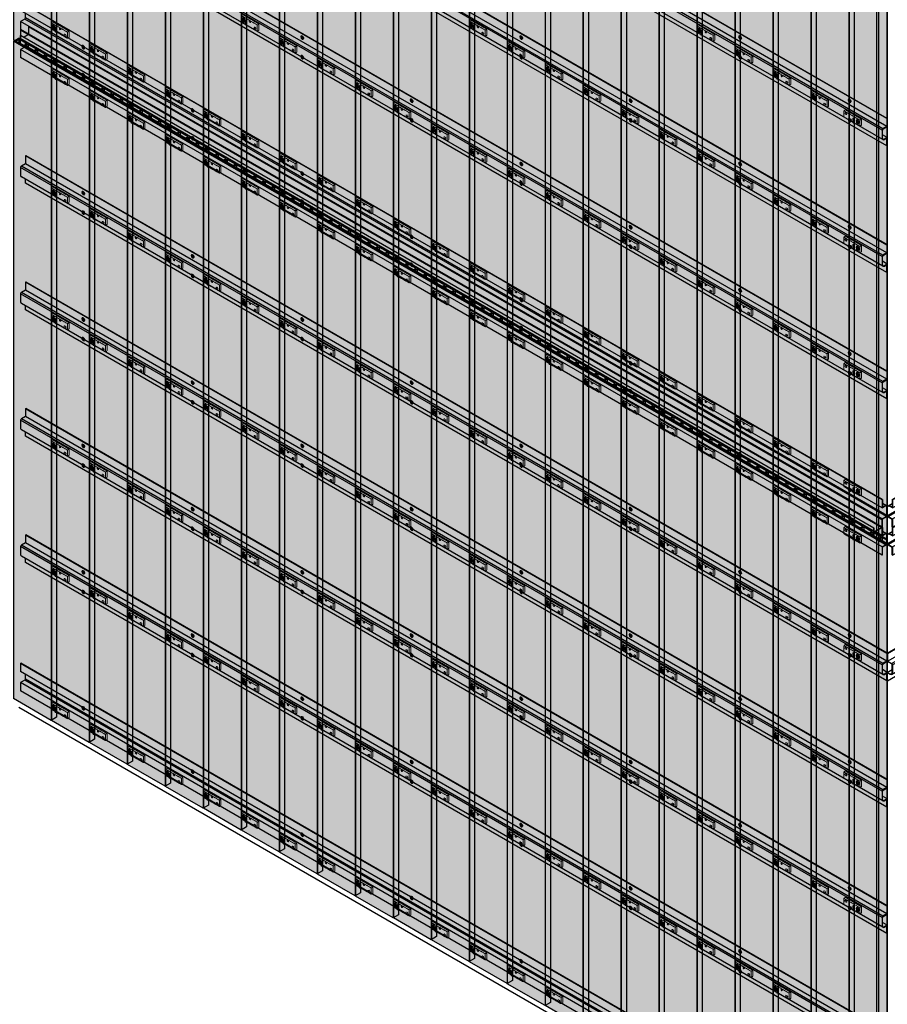
# Model space of a CAD drawing. Units: millimetres. Extents: x 322183 to 438964, y -741195 to -676599.
# Drawn here: x 381075 to 383864, y -737380 to -734215 of the extents above; entities that cross this region are included whole.
import ezdxf

# ---------------------------------------------------------------- set-up
doc = ezdxf.new("R2010")
doc.units = ezdxf.units.MM
doc.linetypes.add('DASH2', pattern=[0.75, 0.5, -0.25])
for name, color, linetype in [('GUIDE LINE', 252, 'Continuous'), ('H-MOLD', 110, 'Continuous'), ('SCREWS', 10, 'Continuous')]:
    doc.layers.add(name, color=color, linetype=linetype)
doc.layers.add('HF Clip', color=11, linetype='Continuous', lineweight=5)
doc.layers.add('Wall', color=4, linetype='Continuous', lineweight=30)

# ---------------------------------------------------------------- blocks, each defined once
blk = doc.blocks.new('SCREW HEAD FOR VERTICAL')
at = {"layer": 'SCREWS'}
for p, q in [((-0.3, 0.8), (-0.3, 2.6)), ((0.3, 1.4), (0.3, 3)), ((0.8, 0.1), (2.4, 1)), ((1, 1), (2.4, 1.7)), ((-3, -5.2), (-3.4, -4.9)), ((-2.4, -1), (-0.8, -0.1)), ((-2.4, -1.7), (-1, -1)), ((-0.3, -3), (-0.3, -1.4)), ((0.3, -2.6), (0.3, -0.8))]:
    blk.add_line(p, q, dxfattribs=at)
for centre, radius, start, end in [((-1.3, 0.8), 1, 300, 0), ((0.8, 1.4), 0.5, 180, 300), ((1.3, -0.8), 1, 120, 180), ((-0.8, -1.4), 0.5, 0, 120)]:
    blk.add_arc(centre, radius, start, end, dxfattribs=at)
for centre, major_axis, start_param, end_param in [((-0.4, 0.2), (-2.98, -5.16), 3.068867, 6.283185), ((0, 0), (-1.72, -2.98), 3.80346, 4.050522), ((0, 0), (-1.72, -2.98), 2.232663, 2.479726), ((0, 0), (-1.72, -2.98), 5.374256, 5.621318), ((0, 0), (-1.72, -2.98), 0.661867, 0.908929)]:
    blk.add_ellipse(centre, major_axis=major_axis, ratio=0.57735, start_param=start_param, end_param=end_param, dxfattribs=at)
blk.add_ellipse((0, 0), major_axis=(-2.98, -5.16), ratio=0.57735, dxfattribs=at)
blk = doc.blocks.new('HCLIP FOR VERTICAL CLADDING')
at = {"layer": 'SCREWS'}
h = blk.add_hatch(color=2, dxfattribs=at)
h.dxf.hatch_style = 1
h.paths.add_polyline_path([(21.7, 14.9, 0.267949), (21.2, 15.8), (17.3, 18), (17.3, 2), (20.2, 0.4, 0.57735), (21.7, 1.2)])
h.paths.add_polyline_path([(21.2, 15.8, -0.267949), (21.7, 14.9), (21.7, 1.2, -0.267949), (21.2, 0.4), (22, 0.9, 0.267949), (22.5, 1.7), (22.5, 15.4, 0.267949), (22, 16.3), (18.2, 18.5), (17.3, 18)])
at = {"layer": 'HF Clip', "linetype": 'DASH2'}
for p, q in [((13, 23.5), (46.8, 43)), ((18.2, 20.5), (52, 40)), ((44.4, 32.7), (46.3, 33.7)), ((46.8, 43), (52, 40)), ((52, 40), (52, 20)), ((22.5, 3), (52, 20)), ((44.4, 27.7), (46.3, 28.7))]:
    blk.add_line(p, q, dxfattribs=at)
at = {"layer": 'HF Clip', "color": 11}
for p, q in [((13, 23.5), (-5.2, 13)), ((-5.2, -7), (-5.2, 13)), ((-5.2, 13), (0, 10)), ((18.2, 20.5), (0, 10)), ((0, 10), (0, -10)), ((19.1, 1), (0, -10)), ((11.3, 9.2), (11.3, 9.5)), ((11.3, 3.5), (11.3, 3.8)), ((17.3, 18), (18.2, 18.5)), ((17.3, 18), (17.3, 2)), ((17.3, 18), (21.2, 15.8)), ((17.3, 2), (20.2, 0.4)), ((22, 16.3), (18.2, 18.5)), ((21.2, 0.4), (22, 0.9)), ((21.7, 14.9), (21.7, 1.2)), ((22.5, 1.7), (22.5, 15.4)), ((0, -10), (-5.2, -7)), ((4.3, -0.5), (4.3, -0.3))]:
    blk.add_line(p, q, dxfattribs=at)
for centre, start, end in [((20.7, 1.2), 240, 0), ((20.7, 14.9), 0, 60), ((21.5, 15.4), 0, 60), ((21.5, 1.7), 300, 0)]:
    blk.add_arc(centre, 1, start, end, dxfattribs=at)
at = {"layer": 'HF Clip', "linetype": 'DASH2'}
for centre, start_param, end_param in [((44.4, 30.2), 3.926991, 7.068583), ((46.3, 31.2), 0.785398, 3.926991)]:
    blk.add_ellipse(centre, major_axis=(-1.53, -2.65), ratio=0.57735, start_param=start_param, end_param=end_param, dxfattribs=at)
at = {"layer": 'HF Clip', "color": 11}
for centre, start_param, end_param in [((7.8, 1.5), 5.497787, 8.63938), ((7.8, 7.5), 2.356194, 5.228865)]:
    blk.add_ellipse(centre, major_axis=(-2.45, -4.24), ratio=0.57735, start_param=start_param, end_param=end_param, dxfattribs=at)
at = {"layer": 'HF Clip', "linetype": 'DASH2'}
blk.add_ellipse((29, 10.2), major_axis=(-1.53, -2.65), ratio=0.57735, dxfattribs=at)
at = {"layer": 'SCREWS'}
blk.add_blockref('SCREW HEAD FOR VERTICAL', (7.8, 4.5), dxfattribs=at)
blk = doc.blocks.new('HCLIP FOR VC')
at = {"layer": 'SCREWS'}
h = blk.add_hatch(color=2, dxfattribs=at)
h.dxf.hatch_style = 1
h.paths.add_polyline_path([(38.1, 24.4, 0.267949), (37.6, 25.3), (33.8, 27.5), (33.8, 11.5), (36.6, 9.9, 0.57735), (38.1, 10.7)])
h.paths.add_polyline_path([(37.6, 25.3, -0.267949), (38.1, 24.4), (38.1, 10.7, -0.267949), (37.6, 9.9), (38.5, 10.4, 0.267949), (39, 11.2), (39, 24.9, 0.267949), (38.5, 25.8), (34.6, 28), (33.8, 27.5)])
at = {"layer": 'HF Clip', "linetype": 'DASH2'}
for p, q in [((28.6, 32.5), (-5.2, 13)), ((-5.2, -7), (-5.2, 13)), ((-5.2, 13), (0, 10)), ((33.8, 29.5), (0, 10)), ((0, 10), (0, -10)), ((0, -10), (33.8, 9.5)), ((6.5, 1.8), (8.4, 2.8)), ((0, -10), (-5.2, -7)), ((6.5, -3.2), (8.4, -2.2))]:
    blk.add_line(p, q, dxfattribs=at)
at = {"layer": 'HF Clip', "color": 11}
for p, q in [((28.6, 32.5), (46.8, 43)), ((33.8, 29.5), (52, 40)), ((46.8, 43), (52, 40)), ((52, 40), (52, 20)), ((33.8, 27.5), (34.6, 28)), ((33.8, 27.5), (33.8, 11.5)), ((33.8, 27.5), (37.6, 25.3)), ((33.8, 9.5), (52, 20)), ((33.8, 11.5), (36.6, 9.9)), ((38.5, 25.8), (34.6, 28)), ((37.6, 9.9), (38.5, 10.4)), ((38.1, 24.4), (38.1, 10.7)), ((39, 11.2), (39, 24.9)), ((41.2, 20.8), (41.2, 20.9)), ((48.1, 30.5), (48.1, 30.8)), ((48.1, 24.8), (48.1, 25.1))]:
    blk.add_line(p, q, dxfattribs=at)
for centre, start, end in [((37.1, 10.7), 240, 0), ((37.1, 24.4), 0, 60), ((38, 24.9), 0, 60), ((38, 11.2), 300, 0)]:
    blk.add_arc(centre, 1, start, end, dxfattribs=at)
for centre, start_param, end_param in [((44.7, 28.8), 2.356194, 5.228865), ((44.7, 22.8), 5.497787, 8.63938)]:
    blk.add_ellipse(centre, major_axis=(-2.45, -4.24), ratio=0.57735, start_param=start_param, end_param=end_param, dxfattribs=at)
at = {"layer": 'HF Clip', "linetype": 'DASH2'}
for centre, start_param, end_param in [((6.5, -0.7), 3.926991, 7.068583), ((8.4, 0.3), 0.785398, 3.926991)]:
    blk.add_ellipse(centre, major_axis=(-1.53, -2.65), ratio=0.57735, start_param=start_param, end_param=end_param, dxfattribs=at)
blk.add_ellipse((23.8, 20.2), major_axis=(-1.53, -2.65), ratio=0.57735, dxfattribs=at)
at = {"layer": 'SCREWS'}
blk.add_blockref('SCREW HEAD FOR VERTICAL', (44.6, 25.8), dxfattribs=at)
blk = doc.blocks.new('HATCHANNEL VC')
at = {"layer": 'Wall', "color": 3}
for p, q in [((-2784.2, 1637.2), (-2785.3, 1636.6)), ((-15.4, 37.4), (-2785.3, 1636.6)), ((-2785.3, 1636.6), (-2785.3, 1610.4)), ((-14.4, 38), (-2784.2, 1637.2)), ((-15.4, 11.2), (-2785.3, 1610.4)), ((-2769.8, 1586), (-2769.8, 1601.5)), ((0, -13.2), (-2769.8, 1586)), ((-2771.8, 1582.5), (-2785.3, 1574.8)), ((-15.4, -24.4), (-2785.3, 1574.8)), ((-2785.3, 1574.8), (-2785.3, 1548.6)), ((-2, -16.6), (-2771.8, 1582.5)), ((-15.4, -50.6), (-2785.3, 1548.6)), ((-14.4, 38), (-15.4, 37.4)), ((-15.4, 37.4), (-15.4, 11.2)), ((-14.4, 38), (-14.4, 13)), ((-15.4, 11.2), (-6, 16.6)), ((-1.5, 17.6), (-14.4, 25)), ((-14.4, 13), (-6.5, 17.6)), ((0, -13.2), (0, 13.2)), ((1, 13.2), (1, -13.2)), ((-2, -16.6), (-15.4, -24.4)), ((-15.4, -24.4), (-15.4, -50.6)), ((-1.5, -17.5), (-14.4, -25)), ((-14.4, -50), (-14.4, -25)), ((-15.4, -50.6), (-14.4, -50))]:
    blk.add_line(p, q, dxfattribs=at)
for centre, radius, start, end in [((-2773.8, 1586), 4, 300, 0), ((-4, 13.2), 5, 0, 120), ((-4, 13.2), 4, 0, 120), ((-4, -13.2), 4, 300, 0), ((-4, -13.2), 5, 300, 0)]:
    blk.add_arc(centre, radius, start, end, dxfattribs=at)
blk = doc.blocks.new('HATCHANNEL VC 2')
at = {"layer": 'Wall', "color": 3}
for p, q in [((-2753.4, 1652.1), (-2754.4, 1651.5)), ((15.4, 52.3), (-2754.4, 1651.5)), ((-2754.4, 1651.5), (-2754.4, 1626.5)), ((16.5, 52.9), (-2753.4, 1652.1)), ((0, 15.5), (-2769.8, 1614.7)), ((-2769.8, 1614.7), (-2769.8, 1588.2)), ((-2754.4, 1626.5), (-2767.3, 1619)), ((2.5, 19.8), (-2767.3, 1619)), ((15.4, 27.3), (-2754.4, 1626.5)), ((2.5, -15.3), (-2767.3, 1583.9)), ((-2754.4, 1563.5), (-2754.4, 1576.4)), ((15.4, -35.7), (-2754.4, 1563.5)), ((16.5, 52.9), (15.4, 52.3)), ((15.4, 52.3), (15.4, 27.3)), ((16.5, 52.9), (16.5, 26.7)), ((0, 15.5), (0, -10.9)), ((1, -10.9), (1, 15.5)), ((16.5, -8.9), (1, 0)), ((15.4, 27.3), (2.5, 19.8)), ((3, 19), (16.5, 26.7)), ((16.5, -8.9), (7, -14.3)), ((7.5, -15.3), (15.4, -10.7)), ((15.4, -35.7), (15.4, -10.7)), ((16.5, -8.9), (16.5, -35.1)), ((16.5, -35.1), (15.4, -35.7))]:
    blk.add_line(p, q, dxfattribs=at)
for centre, radius, start, end in [((-2764.8, 1614.7), 5, 120, 180), ((-2764.8, 1588.2), 5, 180, 240), ((5, 15.5), 5, 120, 180), ((5, 15.5), 4, 120, 180), ((5, -10.9), 5, 180, 300), ((5, -10.9), 4, 180, 300)]:
    blk.add_arc(centre, radius, start, end, dxfattribs=at)
blk = doc.blocks.new('HMOLD VERTICAL CLADDING')
at = {"layer": 'H-MOLD', "color": 3}
for p, q in [((-26.9, 41), (2716.6, 1625)), ((-25.8, 40.3), (2717.7, 1624.3)), ((2716.6, 1625), (2717.7, 1624.3)), ((2717.7, 1624.3), (2717.7, 1599.6)), ((-25.8, 15.6), (2717.7, 1599.6)), ((-1.1, 13.3), (2742.5, 1597.3)), ((0, 12.7), (2743.6, 1596.7)), ((2717.7, 1599.6), (2732, 1591.3)), ((2742.5, 1597.3), (2743.6, 1596.7)), ((2743.6, 1571.3), (2743.6, 1596.7)), ((0, -12.7), (2743.6, 1571.3)), ((-26.9, 41), (-26.9, -9.8)), ((-26.9, 41), (-25.8, 40.3)), ((-25.8, 40.3), (-25.8, 15.6)), ((-25.8, 15.6), (-1.1, 1.3)), ((-25.8, 14.3), (-25.8, -10.5)), ((-25.8, 14.3), (-1.1, 0)), ((-25.8, -10.5), (-4.4, 1.9)), ((-1.1, 1.3), (-1.1, 13.3)), ((-1.1, 13.3), (0, 12.7)), ((-1.1, -12.1), (-1.1, 0)), ((0, -12.7), (0, 12.7)), ((-26.9, -9.8), (-25.8, -10.5)), ((-1.1, -12.1), (0, -12.7))]:
    blk.add_line(p, q, dxfattribs=at)
blk = doc.blocks.new('VC')
at = {"layer": 'Wall', "true_color": 0xcc6d28}
h = blk.add_hatch(color=32, dxfattribs=at)
h.dxf.hatch_style = 1
h.paths.add_polyline_path([(121.2, 2183.4), (0, 2113.4), (0, 0), (121.2, 70)])
h.paths.add_polyline_path([(-17.3, 10), (0, 0), (0, 2113.4), (-17.3, 2123.4)])
h.paths.add_polyline_path([(121.2, 2183.4), (103.9, 2193.4), (-17.3, 2123.4), (0, 2113.4)])
h.paths.add_polyline_path([(88.7, 2168.1), (77.4, 2174.6), (103.9, 2189.9), (115.2, 2183.4)], flags=16)
h.paths.add_polyline_path([(56.1, 2149.3), (29.6, 2134), (18.3, 2140.5), (44.8, 2155.8)], flags=16)
h.paths.add_polyline_path([(26.5, 2132.2), (0, 2116.9), (-11.3, 2123.4), (15.3, 2138.7)], flags=16)
h = blk.add_hatch(color=32, dxfattribs=at)
h.dxf.hatch_style = 1
h.paths.add_polyline_path([(15.3, 2138.7), (-11.3, 2123.4), (0, 2116.9), (15.3, 2125.7)])
h.paths.add_polyline_path([(15.3, 2138.7), (15.3, 2125.7), (26.5, 2132.2)])
h.paths.add_polyline_path([(44.8, 2155.8), (18.3, 2140.5), (29.6, 2134), (44.8, 2142.8)])
h.paths.add_polyline_path([(56.1, 2149.3), (44.8, 2155.8), (44.8, 2142.8)])
h.paths.add_polyline_path([(74.4, 2172.9), (47.9, 2157.6), (59.1, 2151.1), (74.4, 2159.9)])
h.paths.add_polyline_path([(85.6, 2166.4), (74.4, 2172.9), (74.4, 2159.9)])
h.paths.add_polyline_path([(103.9, 2189.9), (77.4, 2174.6), (88.7, 2168.1), (103.9, 2176.9)])
h.paths.add_polyline_path([(115.2, 2183.4), (103.9, 2189.9), (103.9, 2176.9)])
at = {"layer": 'Wall', "color": 3}
for p, q in [((-17.3, 2123.4), (103.9, 2193.4)), ((77.4, 2174.6), (103.9, 2189.9)), ((121.2, 2183.4), (103.9, 2193.4)), ((103.9, 2189.9), (103.9, 2176.9)), ((115.2, 2183.4), (103.9, 2189.9)), ((0, 2113.4), (121.2, 2183.4)), ((18.3, 2140.5), (44.8, 2155.8)), ((56.1, 2149.3), (44.8, 2155.8)), ((44.8, 2155.8), (44.8, 2142.8)), ((47.9, 2157.6), (74.4, 2172.9)), ((47.9, 2157.6), (59.1, 2151.1)), ((59.1, 2151.1), (85.6, 2166.4)), ((85.6, 2166.4), (74.4, 2172.9)), ((74.4, 2172.9), (74.4, 2159.9)), ((77.4, 2174.6), (88.7, 2168.1)), ((88.7, 2168.1), (115.2, 2183.4)), ((121.2, 2183.4), (121.2, 70)), ((-17.3, 2123.4), (0, 2113.4)), ((-17.3, 2123.4), (-17.3, 10)), ((-11.3, 2123.4), (15.3, 2138.7)), ((-11.3, 2123.4), (0, 2116.9)), ((0, 2116.9), (26.5, 2132.2)), ((26.5, 2132.2), (15.3, 2138.7)), ((15.3, 2138.7), (15.3, 2125.7)), ((18.3, 2140.5), (29.6, 2134)), ((29.6, 2134), (56.1, 2149.3)), ((0, 2113.4), (0, 0)), ((0, 0), (121.2, 70)), ((-17.3, 10), (0, 0))]:
    blk.add_line(p, q, dxfattribs=at)
blk = doc.blocks.new('VC TRIMMED')
at = {"layer": 'Wall', "true_color": 0xcc6d28}
h = blk.add_hatch(color=32, dxfattribs=at)
h.dxf.hatch_style = 1
h.paths.add_polyline_path([(0, 0), (-121.2, 70), (-121.2, -2043.4), (0, -2113.4)])
h.paths.add_polyline_path([(-103.9, 80), (-121.2, 70), (0, 0), (0, 3.5), (-26.5, 18.8), (-15.3, 25.3), (0, 16.5), (0, 20)])
h.paths.add_polyline_path([(-44.8, 42.4), (-18.3, 27.1), (-29.6, 20.6), (-56.1, 35.9)], flags=16)
h.paths.add_polyline_path([(-47.9, 44.1), (-59.1, 37.6), (-85.6, 52.9), (-74.4, 59.4)], flags=16)
h.paths.add_polyline_path([(-77.4, 61.2), (-88.7, 54.7), (-115.2, 70), (-103.9, 76.5)], flags=16)
h = blk.add_hatch(color=32, dxfattribs=at)
h.dxf.hatch_style = 1
h.paths.add_polyline_path([(-103.9, 76.5), (-115.2, 70), (-103.9, 63.5)])
h.paths.add_polyline_path([(-103.9, 76.5), (-103.9, 63.5), (-88.7, 54.7), (-77.4, 61.2)])
h.paths.add_polyline_path([(-74.4, 59.4), (-85.6, 52.9), (-74.4, 46.4)])
h.paths.add_polyline_path([(-74.4, 59.4), (-74.4, 46.4), (-59.1, 37.6), (-47.9, 44.1)])
h.paths.add_polyline_path([(-44.8, 42.4), (-56.1, 35.9), (-44.8, 29.4)])
h.paths.add_polyline_path([(-44.8, 42.4), (-44.8, 29.4), (-29.6, 20.6), (-18.3, 27.1)])
h.paths.add_polyline_path([(-15.3, 25.3), (-26.5, 18.8), (-15.3, 12.3)])
h.paths.add_polyline_path([(-15.3, 25.3), (-15.3, 12.3), (0, 3.5), (0, 16.5)])
at = {"layer": 'Wall', "color": 3}
for p, q in [((-121.2, 70), (-103.9, 80)), ((0, 0), (-121.2, 70)), ((-121.2, 70), (-121.2, -2043.4)), ((-115.2, 70), (-103.9, 76.5)), ((-88.7, 54.7), (-115.2, 70)), ((0, 20), (-103.9, 80)), ((-103.9, 76.5), (-103.9, 63.5)), ((-77.4, 61.2), (-103.9, 76.5)), ((-77.4, 61.2), (-88.7, 54.7)), ((-85.6, 52.9), (-74.4, 59.4)), ((-59.1, 37.6), (-85.6, 52.9)), ((-47.9, 44.1), (-74.4, 59.4)), ((-74.4, 59.4), (-74.4, 46.4)), ((-47.9, 44.1), (-59.1, 37.6)), ((-56.1, 35.9), (-44.8, 42.4)), ((-29.6, 20.6), (-56.1, 35.9)), ((-18.3, 27.1), (-44.8, 42.4)), ((-44.8, 42.4), (-44.8, 29.4)), ((-18.3, 27.1), (-29.6, 20.6)), ((-26.5, 18.8), (-15.3, 25.3)), ((0, 3.5), (-26.5, 18.8)), ((0, 16.5), (-15.3, 25.3)), ((-15.3, 25.3), (-15.3, 12.3)), ((0, 20), (0, -2113.4)), ((-0.9, -2112.9), (-122.1, -2042.9))]:
    blk.add_line(p, q, dxfattribs=at)
blk = doc.blocks.new('EXTERIOR CORNER AT FOR MULTIPURPOSE BOARD')
at = {"layer": 'Wall', "color": 3}
for p, q in [((-33.8, 18.5), (-32.9, 19)), ((-33.8, 18.5), (-32.9, 19)), ((-28.6, 15.5), (-33.8, 18.5)), ((-33.8, -4195), (-33.8, 18.5)), ((-33.8, -4195), (-33.8, 18.5)), ((-33.8, -4195), (-33.8, 18.5)), ((-28.6, 15.5), (-33.8, 18.5)), ((-33.8, -4195), (-33.8, 18.5)), ((-33.8, -4195), (-33.8, 18.5)), ((-33.8, -4195), (-33.8, 18.5)), ((-33.8, -4195), (-33.8, 18.5)), ((-32.9, 19), (0, 0)), ((-32.9, 19), (0, 0)), ((-28.6, 15.5), (-28.2, 15.8)), ((-28.6, 15.5), (-28.2, 15.8)), ((-28.6, 15.5), (-28.6, -4198)), ((-28.2, 15.8), (-23, 12.8)), ((-28.2, 15.8), (-23, 12.8)), ((-28.2, 15.8), (-28.2, -4197.8)), ((-23.4, 12.5), (-23, 12.8)), ((-23.4, 12.5), (-23, 12.8)), ((-0.5, -0.7), (-23.4, 12.5)), ((-23.4, 12.5), (-23.4, -16.1)), ((-0.5, -0.7), (-23.4, 12.5)), ((-23.4, 12.5), (-23.4, -16.1)), ((-23, 12.8), (-23, 12.3)), ((-23, 12.8), (-23, 12.3)), ((32.9, 19), (0, 0)), ((32.9, 19), (0, 0)), ((0.5, -0.7), (23.4, 12.5)), ((0.5, -0.7), (23.4, 12.5)), ((28.2, 15.8), (23, 12.8)), ((28.2, 15.8), (23, 12.8)), ((23.4, 12.5), (23, 12.8)), ((23, 12.8), (23, 12.3)), ((23.4, 12.5), (23, 12.8)), ((23, 12.8), (23, 12.3)), ((23.4, 12.5), (23.4, -16.1)), ((23.4, 12.5), (23.4, -16.1)), ((28.6, 15.5), (28.2, 15.8)), ((28.2, 15.8), (28.2, -4197.8)), ((28.6, 15.5), (28.2, 15.8)), ((28.2, 15.8), (28.2, -4197.8)), ((28.6, 15.5), (33.8, 18.5)), ((28.6, 15.5), (33.8, 18.5)), ((28.6, 15.5), (28.6, -4198)), ((28.6, 15.5), (28.6, -4198)), ((33.8, 18.5), (32.9, 19)), ((33.8, 18.5), (32.9, 19)), ((33.8, -4195), (33.8, 18.5)), ((33.8, -4195), (33.8, 18.5)), ((33.8, -4195), (33.8, 18.5)), ((33.8, -4195), (33.8, 18.5)), ((33.8, -4195), (33.8, 18.5)), ((33.8, -4195), (33.8, 18.5)), ((33.8, -4195), (33.8, 18.5)), ((33.8, -4195), (33.8, 18.5)), ((-26, -14.5), (-26.9, -15)), ((0, -30.6), (-26.9, -15)), ((-26.9, -4228.6), (-26.9, -15)), ((-26, -14.5), (-0.5, -29.3)), ((-0.5, -29.3), (-0.5, -0.7)), ((-0.5, -29.3), (-0.5, -0.7)), ((0, -30.6), (26.9, -15)), ((0, -30.6), (26.9, -15)), ((0, -30.6), (0, -4244.1)), ((0, -30.6), (0, -4244.1)), ((0.5, -29.3), (0.5, -0.7)), ((0.5, -29.3), (0.5, -0.7)), ((26, -14.5), (0.5, -29.3)), ((26, -14.5), (0.5, -29.3)), ((26, -14.5), (26.9, -15)), ((26, -14.5), (26.9, -15)), ((26.9, -4228.6), (26.9, -15)), ((26.9, -4228.6), (26.9, -15)), ((26.9, -4228.6), (26.9, -15)), ((26.9, -4228.6), (26.9, -15)), ((26.9, -4228.6), (26.9, -15)), ((26.9, -4228.6), (26.9, -15)), ((26.9, -4228.6), (26.9, -15)), ((26.9, -4228.6), (26.9, -15)), ((-28.6, -4198), (-33.8, -4195)), ((-28.6, -4198), (-28.2, -4197.8)), ((-28.2, -4197.8), (-26.9, -4198.5)), ((28.2, -4197.8), (26.9, -4198.5)), ((28.2, -4197.8), (26.9, -4198.5)), ((28.6, -4198), (28.2, -4197.8)), ((28.6, -4198), (28.2, -4197.8)), ((28.6, -4198), (33.8, -4195)), ((28.6, -4198), (33.8, -4195)), ((0, -4244.1), (-26.9, -4228.6)), ((0, -4244.1), (-26.9, -4228.6)), ((0, -4244.1), (26.9, -4228.6)), ((0, -4244.1), (26.9, -4228.6))]:
    blk.add_line(p, q, dxfattribs=at)

msp = doc.modelspace()

# ---------------------------------------------------------------- linework, layer by layer
at = {"layer": 'Wall', "color": 4}
for p, q in [((383864.1, -738036), (383864.1, -733661.8)), ((383864.1, -738036), (383864.1, -733661.8)), ((381072.2, -736424.1), (383864.1, -738036))]:
    msp.add_line(p, q, dxfattribs=at)
at = {"layer": 'Wall'}
msp.add_line((383847.6, -735845.7), (383847.6, -735847.7), dxfattribs=at)

# ---------------------------------------------------------------- block references
at = {"layer": 'GUIDE LINE', "xscale": -1}
for p in [(381176.2, -734349), (381298.3, -734419.5), (381420.4, -734490), (381542.5, -734560.5), (381664.6, -734631), (381786.7, -734701.5), (381908.8, -734772), (382030.9, -734842.5), (382153, -734913), (382275.2, -734983.5), (382397.3, -735054), (382519.4, -735124.5), (382641.5, -735195), (382763.6, -735265.5), (382885.7, -735336), (383007.8, -735406.5), (383129.9, -735477), (383252, -735547.5), (383374.1, -735618), (383496.3, -735688.5), (383618.4, -735759), (383740.5, -735829.5), (381176.2, -736467.2), (381298.3, -736537.7), (381420.4, -736608.2), (381542.5, -736678.7), (381664.6, -736749.2), (381786.7, -736819.7), (381908.8, -736890.2), (382030.9, -736960.7), (382153, -737031.2), (382275.2, -737101.7), (382397.3, -737172.2), (382519.4, -737242.7), (382641.5, -737313.2), (382763.6, -737383.7), (382885.7, -737454.2), (383007.8, -737524.7), (383129.9, -737595.2), (383252, -737665.7), (383374.1, -737736.2), (383496.3, -737806.7), (383618.4, -737877.2), (383740.5, -737947.7)]:
    msp.add_blockref('VC', p, dxfattribs=at)
at = {"layer": 'GUIDE LINE'}
for p in [(383862.6, -733786.6), (383862.6, -735904.7)]:
    msp.add_blockref('VC TRIMMED', p, dxfattribs=at)
at = {"layer": 'SCREWS'}
for name, p in [('HATCHANNEL VC 2', (383847.6, -734584.8)), ('HATCHANNEL VC 2', (383847.6, -734991.2)), ('HATCHANNEL VC 2', (383847.6, -735397.6)), ('HATCHANNEL VC', (383863, -735795.1)), ('HATCHANNEL VC', (383863, -735885.1)), ('HATCHANNEL VC 2', (383847.6, -736303.9)), ('HATCHANNEL VC 2', (383847.6, -736710.3)), ('HATCHANNEL VC 2', (383847.6, -737116.7)), ('HATCHANNEL VC 2', (383847.6, -737523.1)), ('HATCHANNEL VC', (383863, -737920.6))]:
    msp.add_blockref(name, p, dxfattribs=at)
at = {"layer": 'SCREWS', "xscale": -1}
for name, p in [('HATCHANNEL VC', (383865.1, -735795.1)), ('HCLIP FOR VC', (381228.1, -734264.4)), ('HCLIP FOR VC', (381838.7, -734241.4)), ('HCLIP FOR VC', (382571.3, -734258)), ('HCLIP FOR VC', (383304, -734274.6)), ('HATCHANNEL VC', (383865.1, -735885.1)), ('HCLIP FOR VC', (381960.8, -734311.9)), ('SCREW HEAD FOR VERTICAL', (381982.5, -734272)), ('HCLIP FOR VC', (382693.4, -734328.5)), ('SCREW HEAD FOR VERTICAL', (382686.4, -734272)), ('SCREW HEAD FOR VERTICAL', (383390.3, -734272)), ('SCREW HEAD FOR VERTICAL', (381278.6, -734302.9)), ('HCLIP FOR VC', (381350.2, -734334.9)), ('HCLIP FOR VC', (383426.1, -734345.1)), ('SCREW HEAD FOR VERTICAL', (381982.5, -734335)), ('HCLIP FOR VC', (382082.9, -734382.4)), ('SCREW HEAD FOR VERTICAL', (382686.4, -734335)), ('SCREW HEAD FOR VERTICAL', (383390.3, -734335)), ('HCLIP FOR VC', (381228.1, -734416.2)), ('HCLIP FOR VC', (381472.3, -734405.4)), ('HCLIP FOR VC', (382815.6, -734399)), ('HCLIP FOR VC', (383548.2, -734415.6)), ('SCREW HEAD FOR VERTICAL', (381278.6, -734392.9)), ('HCLIP FOR VC', (382205, -734452.9)), ('HCLIP FOR VC', (381350.2, -734486.7)), ('HCLIP FOR VC', (381594.5, -734475.9)), ('HCLIP FOR VC', (382937.7, -734469.5)), ('HCLIP FOR VC', (383670.3, -734486.1)), ('SCREW HEAD FOR VERTICAL', (382334.5, -734475.2)), ('SCREW HEAD FOR VERTICAL', (383038.4, -734475.2)), ('SCREW HEAD FOR VERTICAL', (383742.3, -734475.2)), ('SCREW HEAD FOR VERTICAL', (381630.5, -734506.1)), ('HCLIP FOR VC', (381716.6, -734546.4)), ('HCLIP FOR VC', (382327.1, -734523.4)), ('HCLIP FOR VC', (383059.8, -734540)), ('HCLIP FOR VERTICAL CLADDING', (383776, -734547.1)), ('HCLIP FOR VC', (381472.3, -734557.2)), ('SCREW HEAD FOR VERTICAL', (382334.5, -734538.2)), ('SCREW HEAD FOR VERTICAL', (383038.4, -734538.2)), ('SCREW HEAD FOR VERTICAL', (383742.3, -734538.2)), ('HCLIP FOR VC', (382449.2, -734593.9)), ('HCLIP FOR VC', (383181.9, -734610.5)), ('HCLIP FOR VC', (381594.5, -734627.7)), ('SCREW HEAD FOR VERTICAL', (381630.5, -734596.1)), ('HCLIP FOR VC', (381838.7, -734616.9)), ('HCLIP FOR VC', (382571.3, -734664.4)), ('HCLIP FOR VC', (381716.6, -734698.2)), ('HCLIP FOR VC', (381960.8, -734687.4)), ('HCLIP FOR VC', (383304, -734681)), ('HCLIP FOR VC', (382693.4, -734734.9)), ('SCREW HEAD FOR VERTICAL', (382686.4, -734678.4)), ('SCREW HEAD FOR VERTICAL', (383390.3, -734678.4)), ('HCLIP FOR VC', (381838.7, -734768.7)), ('SCREW HEAD FOR VERTICAL', (381982.5, -734709.3)), ('HCLIP FOR VC', (382082.9, -734757.9)), ('HCLIP FOR VC', (383426.1, -734751.5)), ('HCLIP FOR VC', (381228.1, -734795.3)), ('SCREW HEAD FOR VERTICAL', (382686.4, -734741.4)), ('HCLIP FOR VC', (382815.6, -734805.4)), ('SCREW HEAD FOR VERTICAL', (383390.3, -734741.4)), ('SCREW HEAD FOR VERTICAL', (381278.6, -734772)), ('SCREW HEAD FOR VERTICAL', (381982.5, -734799.3)), ('HCLIP FOR VC', (382205, -734828.4)), ('HCLIP FOR VC', (383548.2, -734822)), ('HCLIP FOR VC', (381350.2, -734865.8)), ('HCLIP FOR VC', (381960.8, -734839.2)), ('SCREW HEAD FOR VERTICAL', (381278.6, -734835)), ('HCLIP FOR VC', (382327.1, -734898.9)), ('HCLIP FOR VC', (382937.7, -734875.9)), ('HCLIP FOR VC', (383670.3, -734892.5)), ('HCLIP FOR VC', (382082.9, -734909.7)), ('SCREW HEAD FOR VERTICAL', (383038.4, -734881.6)), ('SCREW HEAD FOR VERTICAL', (383742.3, -734881.6)), ('HCLIP FOR VC', (381472.3, -734936.3)), ('SCREW HEAD FOR VERTICAL', (382334.5, -734912.5)), ('HCLIP FOR VC', (383059.8, -734946.4)), ('HCLIP FOR VERTICAL CLADDING', (383776, -734953.5)), ('HCLIP FOR VC', (382205, -734980.2)), ('HCLIP FOR VC', (382449.2, -734969.4)), ('SCREW HEAD FOR VERTICAL', (383038.4, -734944.6)), ('SCREW HEAD FOR VERTICAL', (383742.3, -734944.6)), ('HCLIP FOR VC', (381594.5, -735006.8)), ('SCREW HEAD FOR VERTICAL', (381630.5, -734975.2)), ('HCLIP FOR VC', (383181.9, -735016.9)), ('HCLIP FOR VC', (382327.1, -735050.7)), ('SCREW HEAD FOR VERTICAL', (382334.5, -735002.5)), ('HCLIP FOR VC', (382571.3, -735039.9)), ('SCREW HEAD FOR VERTICAL', (381630.5, -735038.2)), ('HCLIP FOR VC', (381716.6, -735077.3)), ('HCLIP FOR VC', (383304, -735087.4)), ('HCLIP FOR VC', (382449.2, -735121.2)), ('HCLIP FOR VC', (382693.4, -735110.4)), ('SCREW HEAD FOR VERTICAL', (383390.3, -735084.8)), ('HCLIP FOR VC', (381838.7, -735147.8)), ('SCREW HEAD FOR VERTICAL', (382686.4, -735115.7)), ('HCLIP FOR VC', (382815.6, -735180.9)), ('HCLIP FOR VC', (383426.1, -735157.9)), ('SCREW HEAD FOR VERTICAL', (383390.3, -735147.8)), ('HCLIP FOR VC', (381228.1, -735201.7)), ('SCREW HEAD FOR VERTICAL', (381278.6, -735178.4)), ('SCREW HEAD FOR VERTICAL', (381982.5, -735178.4)), ('HCLIP FOR VC', (382571.3, -735191.7)), ('HCLIP FOR VC', (381960.8, -735218.3)), ('SCREW HEAD FOR VERTICAL', (382686.4, -735205.7)), ('HCLIP FOR VC', (383548.2, -735228.4)), ('SCREW HEAD FOR VERTICAL', (381278.6, -735241.4)), ('HCLIP FOR VC', (381350.2, -735272.2)), ('SCREW HEAD FOR VERTICAL', (381982.5, -735241.4)), ('HCLIP FOR VC', (382693.4, -735262.2)), ('HCLIP FOR VC', (382937.7, -735251.4)), ('HCLIP FOR VC', (382082.9, -735288.8)), ('HCLIP FOR VC', (383670.3, -735298.9)), ('HCLIP FOR VC', (381472.3, -735342.7)), ('HCLIP FOR VC', (382815.6, -735332.7)), ('HCLIP FOR VC', (383059.8, -735321.9)), ('SCREW HEAD FOR VERTICAL', (383742.3, -735288)), ('HCLIP FOR VC', (382205, -735359.3)), ('SCREW HEAD FOR VERTICAL', (383038.4, -735318.9)), ('HCLIP FOR VERTICAL CLADDING', (383776, -735359.9)), ('HCLIP FOR VC', (382937.7, -735403.2)), ('HCLIP FOR VC', (383181.9, -735392.4)), ('SCREW HEAD FOR VERTICAL', (383742.3, -735351)), ('HCLIP FOR VC', (381594.5, -735413.2)), ('SCREW HEAD FOR VERTICAL', (381630.5, -735381.6)), ('HCLIP FOR VC', (382327.1, -735429.8)), ('SCREW HEAD FOR VERTICAL', (382334.5, -735381.6)), ('SCREW HEAD FOR VERTICAL', (383038.4, -735408.9)), ('HCLIP FOR VC', (383304, -735462.9)), ('SCREW HEAD FOR VERTICAL', (381630.5, -735444.6)), ('HCLIP FOR VC', (381716.6, -735483.7)), ('SCREW HEAD FOR VERTICAL', (382334.5, -735444.6)), ('HCLIP FOR VC', (382449.2, -735500.3)), ('HCLIP FOR VC', (383059.8, -735473.7)), ('HCLIP FOR VC', (383426.1, -735533.4)), ('HCLIP FOR VC', (381838.7, -735554.2)), ('HCLIP FOR VC', (383181.9, -735544.2)), ('SCREW HEAD FOR VERTICAL', (383390.3, -735522.1)), ('HCLIP FOR VC', (382571.3, -735570.8)), ('HCLIP FOR VC', (381228.1, -735608.1)), ('SCREW HEAD FOR VERTICAL', (381278.6, -735584.8)), ('HCLIP FOR VC', (381960.8, -735624.7)), ('SCREW HEAD FOR VERTICAL', (381982.5, -735584.8)), ('SCREW HEAD FOR VERTICAL', (382686.4, -735584.8)), ('HCLIP FOR VC', (383304, -735614.7)), ('HCLIP FOR VC', (383548.2, -735603.9)), ('HCLIP FOR VC', (382693.4, -735641.3)), ('SCREW HEAD FOR VERTICAL', (383390.3, -735612.1)), ('SCREW HEAD FOR VERTICAL', (381278.6, -735647.8)), ('HCLIP FOR VC', (381350.2, -735678.6)), ('SCREW HEAD FOR VERTICAL', (381982.5, -735647.8)), ('SCREW HEAD FOR VERTICAL', (382686.4, -735647.8)), ('HCLIP FOR VC', (383426.1, -735685.2)), ('HCLIP FOR VC', (383670.3, -735674.4)), ('HCLIP FOR VC', (382082.9, -735695.2)), ('HCLIP FOR VC', (382815.6, -735711.8)), ('HCLIP FOR VC', (381472.3, -735749.1)), ('HCLIP FOR VC', (383548.2, -735755.7)), ('HCLIP FOR VERTICAL CLADDING', (383776, -735735.4)), ('HCLIP FOR VC', (382205, -735765.7)), ('HCLIP FOR VC', (382937.7, -735782.3)), ('SCREW HEAD FOR VERTICAL', (383742.3, -735725.3)), ('HCLIP FOR VC', (381594.5, -735819.6)), ('SCREW HEAD FOR VERTICAL', (381630.5, -735788)), ('HCLIP FOR VC', (382327.1, -735836.2)), ('SCREW HEAD FOR VERTICAL', (382334.5, -735788)), ('SCREW HEAD FOR VERTICAL', (383038.4, -735788)), ('HCLIP FOR VC', (383670.3, -735826.2)), ('HCLIP FOR VC', (383059.8, -735852.8)), ('SCREW HEAD FOR VERTICAL', (383742.3, -735815.3)), ('SCREW HEAD FOR VERTICAL', (381630.5, -735851)), ('HCLIP FOR VC', (381716.6, -735890.1)), ('SCREW HEAD FOR VERTICAL', (382334.5, -735851)), ('HCLIP FOR VC', (382449.2, -735906.7)), ('SCREW HEAD FOR VERTICAL', (383038.4, -735851)), ('HCLIP FOR VERTICAL CLADDING', (383776, -735887.2)), ('HCLIP FOR VC', (383181.9, -735923.3)), ('HCLIP FOR VC', (381838.7, -735960.6)), ('HCLIP FOR VC', (382571.3, -735977.2)), ('HCLIP FOR VC', (383304, -735993.8)), ('HCLIP FOR VC', (381228.1, -736014.5)), ('SCREW HEAD FOR VERTICAL', (381278.6, -735991.2)), ('HCLIP FOR VC', (381960.8, -736031.1)), ('SCREW HEAD FOR VERTICAL', (381982.5, -735991.2)), ('SCREW HEAD FOR VERTICAL', (382686.4, -735991.2)), ('SCREW HEAD FOR VERTICAL', (383390.3, -735991.2)), ('HCLIP FOR VC', (382693.4, -736047.7)), ('HCLIP FOR VC', (383426.1, -736064.3)), ('SCREW HEAD FOR VERTICAL', (381278.6, -736054.2)), ('HCLIP FOR VC', (381350.2, -736085)), ('SCREW HEAD FOR VERTICAL', (381982.5, -736054.2)), ('HCLIP FOR VC', (382082.9, -736101.6)), ('SCREW HEAD FOR VERTICAL', (382686.4, -736054.2)), ('SCREW HEAD FOR VERTICAL', (383390.3, -736054.2)), ('HCLIP FOR VC', (382815.6, -736118.2)), ('HCLIP FOR VC', (383548.2, -736134.8)), ('HCLIP FOR VC', (381472.3, -736155.5)), ('HCLIP FOR VC', (382205, -736172.1)), ('HCLIP FOR VC', (382937.7, -736188.7)), ('HCLIP FOR VC', (381594.5, -736226)), ('HCLIP FOR VC', (383670.3, -736205.3)), ('SCREW HEAD FOR VERTICAL', (381630.5, -736194.4)), ('HCLIP FOR VC', (382327.1, -736242.6)), ('SCREW HEAD FOR VERTICAL', (382334.5, -736194.4)), ('HCLIP FOR VC', (383059.8, -736259.2)), ('SCREW HEAD FOR VERTICAL', (383038.4, -736194.4)), ('SCREW HEAD FOR VERTICAL', (383742.3, -736194.4)), ('HCLIP FOR VERTICAL CLADDING', (383776, -736266.3)), ('SCREW HEAD FOR VERTICAL', (381630.5, -736257.4)), ('HCLIP FOR VC', (381716.6, -736296.5)), ('SCREW HEAD FOR VERTICAL', (382334.5, -736257.4)), ('HCLIP FOR VC', (382449.2, -736313.1)), ('SCREW HEAD FOR VERTICAL', (383038.4, -736257.4)), ('SCREW HEAD FOR VERTICAL', (383742.3, -736257.4)), ('HCLIP FOR VC', (383181.9, -736329.7)), ('HCLIP FOR VC', (381838.7, -736367)), ('HCLIP FOR VC', (382571.3, -736383.6)), ('HCLIP FOR VC', (383304, -736400.2)), ('HCLIP FOR VC', (381228.1, -736451.8)), ('HCLIP FOR VC', (381960.8, -736437.5)), ('SCREW HEAD FOR VERTICAL', (381982.5, -736397.6)), ('SCREW HEAD FOR VERTICAL', (382686.4, -736397.6)), ('SCREW HEAD FOR VERTICAL', (383390.3, -736397.6)), ('SCREW HEAD FOR VERTICAL', (381278.6, -736428.5)), ('HCLIP FOR VC', (382693.4, -736454.1)), ('HCLIP FOR VC', (383426.1, -736470.7)), ('SCREW HEAD FOR VERTICAL', (381982.5, -736460.6)), ('HCLIP FOR VC', (382082.9, -736508)), ('SCREW HEAD FOR VERTICAL', (382686.4, -736460.6)), ('SCREW HEAD FOR VERTICAL', (383390.3, -736460.6)), ('HCLIP FOR VC', (381350.2, -736522.3)), ('HCLIP FOR VC', (382815.6, -736524.6)), ('HCLIP FOR VC', (383548.2, -736541.2)), ('HCLIP FOR VC', (382205, -736578.5)), ('HCLIP FOR VC', (381472.3, -736592.8)), ('HCLIP FOR VC', (382937.7, -736595.1)), ('SCREW HEAD FOR VERTICAL', (382334.5, -736600.8)), ('SCREW HEAD FOR VERTICAL', (383038.4, -736600.8)), ('HCLIP FOR VC', (383670.3, -736611.7)), ('SCREW HEAD FOR VERTICAL', (383742.3, -736600.8)), ('HCLIP FOR VC', (381594.5, -736663.3)), ('SCREW HEAD FOR VERTICAL', (381630.5, -736631.7)), ('HCLIP FOR VC', (382327.1, -736649)), ('HCLIP FOR VC', (383059.8, -736665.6)), ('HCLIP FOR VERTICAL CLADDING', (383776, -736672.7)), ('SCREW HEAD FOR VERTICAL', (382334.5, -736663.8)), ('SCREW HEAD FOR VERTICAL', (383038.4, -736663.8)), ('SCREW HEAD FOR VERTICAL', (383742.3, -736663.8)), ('HCLIP FOR VC', (381716.6, -736733.8)), ('HCLIP FOR VC', (382449.2, -736719.5)), ('HCLIP FOR VC', (383181.9, -736736.1)), ('HCLIP FOR VC', (382571.3, -736790)), ('HCLIP FOR VC', (381838.7, -736804.3)), ('HCLIP FOR VC', (383304, -736806.6)), ('HCLIP FOR VC', (382693.4, -736860.5)), ('SCREW HEAD FOR VERTICAL', (382686.4, -736804)), ('SCREW HEAD FOR VERTICAL', (383390.3, -736804)), ('HCLIP FOR VC', (381960.8, -736874.8)), ('SCREW HEAD FOR VERTICAL', (381982.5, -736834.9)), ('HCLIP FOR VC', (383426.1, -736877.1)), ('SCREW HEAD FOR VERTICAL', (382686.4, -736867)), ('SCREW HEAD FOR VERTICAL', (383390.3, -736867)), ('HCLIP FOR VC', (382082.9, -736945.3)), ('HCLIP FOR VC', (382815.6, -736931)), ('HCLIP FOR VC', (383548.2, -736947.6)), ('HCLIP FOR VC', (382205, -737015.8)), ('HCLIP FOR VC', (382937.7, -737001.5)), ('HCLIP FOR VC', (383670.3, -737018.1)), ('SCREW HEAD FOR VERTICAL', (383038.4, -737007.2)), ('SCREW HEAD FOR VERTICAL', (383742.3, -737007.2)), ('SCREW HEAD FOR VERTICAL', (382334.5, -737038.1)), ('HCLIP FOR VC', (383059.8, -737072)), ('HCLIP FOR VERTICAL CLADDING', (383776, -737079.1)), ('HCLIP FOR VC', (382327.1, -737086.3)), ('SCREW HEAD FOR VERTICAL', (383038.4, -737070.2)), ('SCREW HEAD FOR VERTICAL', (383742.3, -737070.2)), ('HCLIP FOR VC', (383181.9, -737142.5)), ('HCLIP FOR VC', (382449.2, -737156.8)), ('HCLIP FOR VC', (382571.3, -737227.3)), ('HCLIP FOR VC', (383304, -737213)), ('SCREW HEAD FOR VERTICAL', (383390.3, -737210.4)), ('HCLIP FOR VC', (382693.4, -737297.8)), ('SCREW HEAD FOR VERTICAL', (382686.4, -737241.3)), ('HCLIP FOR VC', (383426.1, -737283.5)), ('SCREW HEAD FOR VERTICAL', (383390.3, -737273.4)), ('HCLIP FOR VC', (382815.6, -737368.3)), ('HCLIP FOR VC', (383548.2, -737354))]:
    msp.add_blockref(name, p, dxfattribs=at)
at = {"layer": 'SCREWS', "xscale": -1, "rotation": 359.9999999999578}
msp.add_blockref('HATCHANNEL VC 2', (383880.5, -736303.9), dxfattribs=at)
at = {"layer": 'Wall'}
msp.add_blockref('EXTERIOR CORNER AT FOR MULTIPURPOSE BOARD', (383864.1, -733779.1), dxfattribs=at)
at = {"layer": 'Wall', "xscale": -1}
msp.add_blockref('HMOLD VERTICAL CLADDING', (383820.7, -735862.2), dxfattribs=at)

doc.saveas('drawing.dxf')
